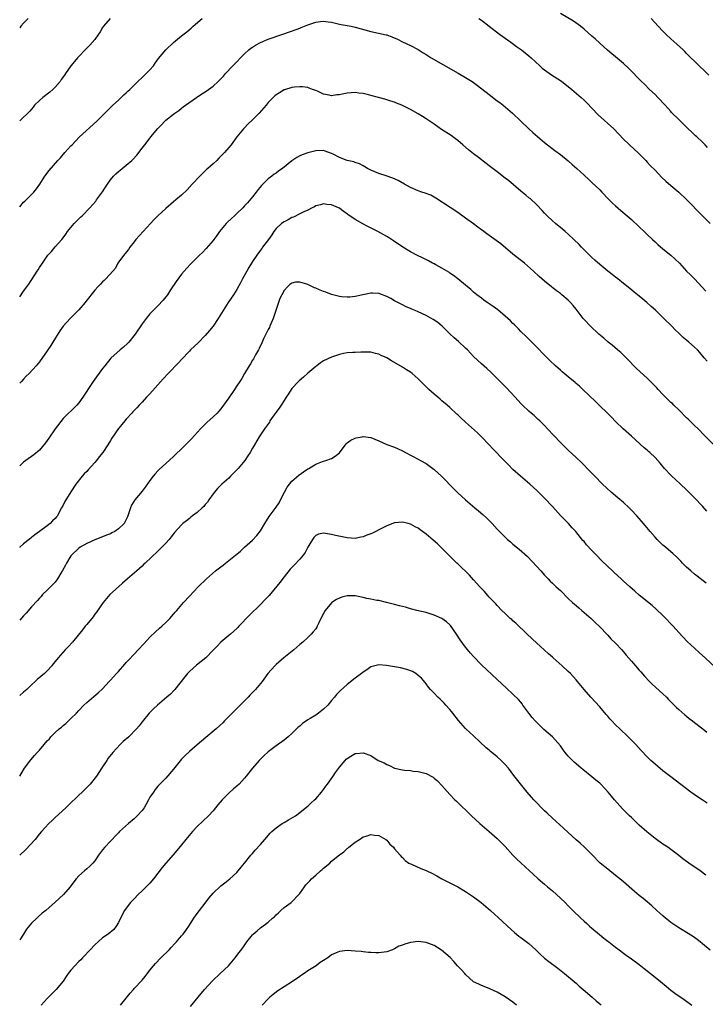
# Model space of a CAD drawing. Units: inches. Extents: x 2643000 to 2646000, y 1503000 to 1506000.
# Drawn here: x 2643000 to 2643174, y 1505443 to 1505693 of the extents above; entities that cross this region are included whole.
import ezdxf

# ---------------------------------------------------------------- set-up
doc = ezdxf.new("R2010")
doc.units = ezdxf.units.IN
doc.header["$MEASUREMENT"] = 0
doc.layers.add('LD26431503_10ft', color=4, linetype='Continuous')

msp = doc.modelspace()

# ---------------------------------------------------------------- linework, layer by layer
at = {"layer": 'LD26431503_10ft'}
for points, elevation in [([(2643002.18, 1505693), (2643001, 1505691.76), (2643000.32, 1505691), (2643000, 1505690.6)], 9460), ([(2643022.95, 1505693), (2643021.23, 1505691), (2643021, 1505690.67), (2643020.37, 1505689.63), (2643019.95, 1505689), (2643019, 1505687.65), (2643017.78, 1505686.22), (2643017, 1505685.43), (2643016.56, 1505685), (2643015, 1505683.38), (2643014.65, 1505683), (2643013.89, 1505682.11), (2643013, 1505680.96), (2643011.63, 1505679), (2643011.35, 1505678.65), (2643010.52, 1505677.48), (2643010.23, 1505677), (2643009, 1505675.57), (2643008.44, 1505675), (2643007.66, 1505674.34), (2643007, 1505673.83), (2643006.51, 1505673.49), (2643005.88, 1505673), (2643005, 1505672.18), (2643003.79, 1505671), (2643003.45, 1505670.55), (2643002.53, 1505669.47), (2643000, 1505667.07)], 9450), ([(2643000, 1505645.27), (2643001, 1505646.42), (2643001.28, 1505646.72), (2643001.61, 1505647), (2643003, 1505648.37), (2643003.61, 1505649), (2643004.22, 1505649.78), (2643005.07, 1505651), (2643006.37, 1505653), (2643007.5, 1505654.5), (2643009.68, 1505657), (2643010.3, 1505657.7), (2643011.42, 1505659), (2643013, 1505660.7), (2643013.26, 1505661), (2643015.11, 1505662.89), (2643019.55, 1505667), (2643021.59, 1505669), (2643023.59, 1505671), (2643025, 1505672.3), (2643026.39, 1505673.61), (2643027, 1505674.15), (2643027.42, 1505674.58), (2643027.89, 1505675), (2643029, 1505676.1), (2643029.94, 1505677), (2643031, 1505678), (2643031.5, 1505678.5), (2643032.07, 1505679), (2643033, 1505679.97), (2643033.89, 1505681), (2643034.33, 1505681.67), (2643035.19, 1505682.81), (2643037.02, 1505685), (2643039, 1505686.88), (2643041, 1505688.54), (2643042.38, 1505689.62), (2643043.46, 1505690.54), (2643043.97, 1505691), (2643046.27, 1505693)], 9440), ([(2643116.35, 1505693), (2643117, 1505692.58), (2643119, 1505691.06), (2643121.59, 1505689), (2643122.4, 1505688.4), (2643123, 1505688), (2643123.57, 1505687.57), (2643124.44, 1505687), (2643125.91, 1505685.91), (2643127.18, 1505685), (2643129, 1505683.52), (2643129.59, 1505683), (2643131.77, 1505681), (2643132.43, 1505680.43), (2643133.54, 1505679.54), (2643134.73, 1505678.73), (2643137, 1505677.27), (2643137.36, 1505677), (2643139, 1505675.74), (2643139.91, 1505675), (2643142.26, 1505673), (2643143, 1505672.31), (2643143.66, 1505671.66), (2643146.57, 1505668.57), (2643150.51, 1505665), (2643153, 1505662.44), (2643155.77, 1505659.77), (2643156.62, 1505659), (2643158.62, 1505657), (2643159, 1505656.61), (2643159.76, 1505655.76), (2643161, 1505654.52), (2643162.73, 1505652.73), (2643163.76, 1505651.76), (2643165, 1505650.65), (2643167, 1505648.94), (2643169, 1505647.12), (2643173, 1505642.96), (2643175, 1505641.06)], 9440), ([(2643174.32, 1505660.32), (2643173.67, 1505661), (2643173.33, 1505661.33), (2643173, 1505661.68), (2643171.58, 1505663), (2643171.27, 1505663.27), (2643171, 1505663.54), (2643170.23, 1505664.23), (2643169.42, 1505665), (2643167.43, 1505667), (2643167, 1505667.4), (2643165.19, 1505669.19), (2643165, 1505669.38), (2643163.54, 1505671), (2643161.67, 1505673), (2643161, 1505673.68), (2643159.61, 1505675), (2643158.3, 1505676.3), (2643157.54, 1505677), (2643154.32, 1505680.32), (2643153, 1505681.56), (2643151, 1505683.29), (2643150.05, 1505684.05), (2643148.97, 1505684.97), (2643147, 1505686.69), (2643145.78, 1505687.78), (2643145, 1505688.5), (2643143, 1505690.29), (2643142.11, 1505691), (2643141.48, 1505691.48), (2643140.29, 1505692.29), (2643137, 1505694.24)], 9450), ([(2643174.65, 1505678.65), (2643173.6, 1505679.6), (2643172.15, 1505681), (2643169, 1505684.14), (2643168.58, 1505684.58), (2643168.14, 1505685), (2643166.5, 1505686.5), (2643165, 1505687.82), (2643163.73, 1505689), (2643163, 1505689.73), (2643161.8, 1505691), (2643159.99, 1505693)], 9460), ([(2643000, 1505622.42), (2643001, 1505623.89), (2643001.82, 1505625), (2643002.33, 1505625.67), (2643004.46, 1505629), (2643004.68, 1505629.32), (2643005, 1505629.87), (2643005.76, 1505631), (2643007.16, 1505633), (2643008.02, 1505633.98), (2643009, 1505635.12), (2643010.68, 1505637), (2643011, 1505637.39), (2643011.66, 1505638.34), (2643012.14, 1505639), (2643013.81, 1505641), (2643014.38, 1505641.62), (2643015, 1505642.2), (2643015.39, 1505642.61), (2643015.81, 1505643), (2643017.78, 1505645), (2643019.28, 1505646.72), (2643019.5, 1505647), (2643020.97, 1505649.03), (2643021.76, 1505650.24), (2643022.24, 1505651), (2643023, 1505652.07), (2643023.76, 1505653), (2643024.37, 1505653.63), (2643025, 1505654.2), (2643025.46, 1505654.54), (2643027, 1505655.78), (2643028.41, 1505657), (2643028.71, 1505657.29), (2643029.66, 1505658.34), (2643031, 1505660.08), (2643031.69, 1505661), (2643032.28, 1505661.72), (2643033.25, 1505663), (2643035, 1505665.14), (2643035.94, 1505666.06), (2643036.81, 1505667), (2643037, 1505667.18), (2643039, 1505668.77), (2643039.3, 1505669), (2643040.32, 1505669.68), (2643041, 1505670.25), (2643041.44, 1505670.56), (2643042.01, 1505671), (2643044.81, 1505673), (2643046.12, 1505673.88), (2643047, 1505674.43), (2643047.84, 1505675), (2643049, 1505675.84), (2643050.29, 1505677), (2643050.65, 1505677.35), (2643051.61, 1505678.39), (2643052.14, 1505679), (2643053.99, 1505681), (2643057, 1505684.03), (2643058.07, 1505685), (2643058.57, 1505685.43), (2643059, 1505685.74), (2643059.75, 1505686.25), (2643061, 1505686.93), (2643063, 1505687.76), (2643066.71, 1505689), (2643068.38, 1505689.62), (2643070.29, 1505690.29), (2643071, 1505690.55), (2643071.32, 1505690.68), (2643072.2, 1505691), (2643073, 1505691.33), (2643073.5, 1505691.5), (2643075, 1505692.08), (2643076.22, 1505692.22), (2643077, 1505692.34), (2643078.14, 1505692.14), (2643079, 1505692.03), (2643081, 1505691.54), (2643081.47, 1505691.47), (2643083.99, 1505691), (2643085, 1505690.77), (2643089, 1505689.68), (2643092.84, 1505688.84), (2643093, 1505688.8), (2643094.34, 1505688.34), (2643095.71, 1505687.71), (2643097.02, 1505687.02), (2643099, 1505686.11), (2643101, 1505685.11), (2643102.26, 1505684.26), (2643103, 1505683.83), (2643103.48, 1505683.48), (2643104.3, 1505683), (2643111.14, 1505679.14), (2643113, 1505678.04), (2643114.64, 1505677), (2643116.04, 1505676.04), (2643119, 1505673.74), (2643121, 1505672.13), (2643121.65, 1505671.65), (2643122.47, 1505671), (2643124.9, 1505669), (2643126.95, 1505667), (2643129.04, 1505665), (2643130.06, 1505664.06), (2643133, 1505661.57), (2643135.56, 1505659.56), (2643137, 1505658.48), (2643138.94, 1505656.94), (2643140, 1505656), (2643141.18, 1505655), (2643142.1, 1505654.1), (2643143, 1505653.32), (2643144.18, 1505652.18), (2643145, 1505651.46), (2643147, 1505649.54), (2643147.53, 1505649), (2643149.22, 1505647.22), (2643150.22, 1505646.22), (2643151, 1505645.49), (2643152.33, 1505644.33), (2643153.92, 1505643), (2643155, 1505642.07), (2643157, 1505640.22), (2643158.28, 1505639), (2643159, 1505638.29), (2643160.38, 1505637), (2643161, 1505636.36), (2643161.69, 1505635.69), (2643163, 1505634.61), (2643165.03, 1505633), (2643167.15, 1505631), (2643168.97, 1505629), (2643170, 1505628), (2643171, 1505627), (2643173.88, 1505623.88)], 9430), ([(2643174.16, 1505606.16), (2643173.48, 1505607), (2643172.35, 1505608.35), (2643171.73, 1505609), (2643171, 1505609.7), (2643169.54, 1505611), (2643168.16, 1505612.16), (2643167, 1505613.22), (2643166.09, 1505614.09), (2643165.21, 1505615), (2643163.21, 1505617), (2643161.07, 1505619.07), (2643160.04, 1505620.04), (2643158.95, 1505621), (2643157.89, 1505621.89), (2643157, 1505622.6), (2643155.68, 1505623.68), (2643155, 1505624.22), (2643153, 1505625.86), (2643151.56, 1505627), (2643151, 1505627.47), (2643150.14, 1505628.14), (2643148.99, 1505629), (2643147, 1505630.63), (2643145.77, 1505631.77), (2643145, 1505632.41), (2643143, 1505634.36), (2643142.38, 1505635), (2643141.74, 1505635.74), (2643140.45, 1505637), (2643139, 1505638.35), (2643138.21, 1505639), (2643137.56, 1505639.56), (2643135.76, 1505641), (2643135, 1505641.67), (2643133.62, 1505643), (2643133, 1505643.63), (2643132.35, 1505644.35), (2643131, 1505645.76), (2643129.33, 1505647.33), (2643129, 1505647.58), (2643128.24, 1505648.24), (2643127, 1505649.24), (2643123.89, 1505651.89), (2643123, 1505652.55), (2643121, 1505654.1), (2643119, 1505655.67), (2643118.23, 1505656.23), (2643116.26, 1505657.74), (2643115, 1505658.67), (2643113.71, 1505659.71), (2643112.26, 1505661), (2643111, 1505662.04), (2643110.46, 1505662.46), (2643109.31, 1505663.31), (2643106.88, 1505664.88), (2643105, 1505666.17), (2643103, 1505667.58), (2643102.11, 1505668.11), (2643101, 1505668.82), (2643099, 1505669.9), (2643097.15, 1505670.85), (2643096.81, 1505671), (2643095.51, 1505671.51), (2643095, 1505671.75), (2643094.04, 1505672.04), (2643093, 1505672.4), (2643092.54, 1505672.54), (2643090.95, 1505673), (2643089, 1505673.5), (2643088.37, 1505673.63), (2643087, 1505673.97), (2643085.93, 1505674.07), (2643085, 1505674.2), (2643083, 1505674.05), (2643082.11, 1505673.89), (2643081, 1505673.64), (2643080.39, 1505673.61), (2643079, 1505673.41), (2643078.44, 1505673.56), (2643077, 1505673.82), (2643075.47, 1505674.53), (2643075, 1505674.73), (2643074.18, 1505675), (2643073.35, 1505675.35), (2643073, 1505675.46), (2643071.67, 1505675.67), (2643071, 1505675.68), (2643069.6, 1505675.6), (2643069, 1505675.48), (2643067.09, 1505674.91), (2643067, 1505674.88), (2643065.82, 1505674.18), (2643065, 1505673.65), (2643064.66, 1505673.34), (2643063, 1505671.66), (2643062.47, 1505671), (2643060.67, 1505669), (2643059, 1505667.28), (2643057.82, 1505666.18), (2643057, 1505665.31), (2643056.68, 1505665), (2643055.02, 1505662.98), (2643053.55, 1505661), (2643053, 1505660.3), (2643051.9, 1505659), (2643051.44, 1505658.56), (2643051, 1505658.07), (2643050.44, 1505657.56), (2643049.92, 1505657), (2643049, 1505656.19), (2643047.71, 1505655), (2643047.32, 1505654.68), (2643045.62, 1505653), (2643043.74, 1505651), (2643042.4, 1505649.6), (2643041, 1505648.25), (2643039.54, 1505647), (2643039, 1505646.49), (2643037, 1505644.81), (2643035.01, 1505642.99), (2643034, 1505642), (2643033.17, 1505641), (2643031.3, 1505639), (2643029.46, 1505637), (2643029, 1505636.35), (2643027.9, 1505635), (2643027.54, 1505634.46), (2643026.68, 1505633.32), (2643026.37, 1505633), (2643025, 1505631.21), (2643024.86, 1505631), (2643024.24, 1505629.76), (2643023.61, 1505629), (2643021.86, 1505627), (2643021.41, 1505626.59), (2643021, 1505626.27), (2643020.4, 1505625.6), (2643019.79, 1505625), (2643019, 1505624.16), (2643016.74, 1505621.26), (2643016.55, 1505621), (2643015, 1505619.13), (2643013.91, 1505618.09), (2643012.81, 1505617), (2643011, 1505615.05), (2643010.16, 1505613.84), (2643008.42, 1505611), (2643007.9, 1505610.1), (2643007.14, 1505609), (2643007, 1505608.77), (2643005, 1505606.01), (2643004.56, 1505605.44), (2643004.19, 1505605), (2643002.4, 1505603), (2643001.68, 1505602.32), (2643001, 1505601.63), (2643000.43, 1505601), (2643000, 1505600.55)], 9420), ([(2643175.86, 1505585), (2643173.42, 1505587.42), (2643171.92, 1505589), (2643171, 1505589.86), (2643170.43, 1505590.43), (2643169.42, 1505591.42), (2643169, 1505591.8), (2643167, 1505593.82), (2643165.77, 1505595), (2643165.4, 1505595.4), (2643165, 1505595.72), (2643164.36, 1505596.36), (2643163.67, 1505597), (2643163, 1505597.69), (2643161.8, 1505599), (2643161.43, 1505599.43), (2643161, 1505599.84), (2643160.43, 1505600.43), (2643159, 1505601.81), (2643156.31, 1505604.31), (2643153.64, 1505607), (2643153.33, 1505607.34), (2643152.32, 1505608.32), (2643151.5, 1505609), (2643150.17, 1505610.17), (2643149.1, 1505611), (2643147.99, 1505611.99), (2643146.79, 1505613), (2643144.61, 1505615), (2643143, 1505616.71), (2643142.74, 1505617), (2643141, 1505619.3), (2643140.25, 1505620.25), (2643139.61, 1505621), (2643139, 1505621.61), (2643137.38, 1505623), (2643137, 1505623.3), (2643136, 1505624), (2643134.72, 1505625), (2643133, 1505626.39), (2643131.62, 1505627.62), (2643130.2, 1505629), (2643127.89, 1505631), (2643125, 1505633.27), (2643121.89, 1505635.89), (2643119, 1505637.99), (2643118.4, 1505638.4), (2643117.57, 1505639), (2643117, 1505639.44), (2643116.09, 1505640.09), (2643115, 1505640.92), (2643113, 1505642.4), (2643111, 1505643.8), (2643109.06, 1505645.06), (2643105.47, 1505647.48), (2643104.18, 1505648.18), (2643102.74, 1505648.74), (2643101.9, 1505649), (2643101, 1505649.3), (2643099, 1505650.12), (2643097.47, 1505651), (2643095.94, 1505651.94), (2643094.56, 1505652.56), (2643092.85, 1505653.15), (2643091, 1505653.69), (2643089, 1505654.51), (2643088.11, 1505655), (2643087.43, 1505655.43), (2643087, 1505655.64), (2643086.13, 1505656.13), (2643085, 1505656.48), (2643084.64, 1505656.64), (2643083, 1505656.98), (2643081, 1505657.78), (2643079.41, 1505658.59), (2643079, 1505658.81), (2643077.4, 1505659.4), (2643077, 1505659.5), (2643075, 1505659.48), (2643073.02, 1505658.98), (2643071.55, 1505658.45), (2643071, 1505658.14), (2643070.21, 1505657.79), (2643069, 1505656.94), (2643066.61, 1505655), (2643065.65, 1505654.35), (2643065, 1505653.82), (2643064.49, 1505653.51), (2643063.86, 1505653), (2643063, 1505652.38), (2643061.58, 1505651), (2643061.3, 1505650.7), (2643060.39, 1505649.61), (2643059.95, 1505649), (2643059, 1505647.81), (2643057.72, 1505646.28), (2643057, 1505645.48), (2643056.55, 1505645), (2643055, 1505643.53), (2643054.44, 1505643), (2643053.67, 1505642.33), (2643052.62, 1505641.38), (2643052.28, 1505641), (2643050.62, 1505639), (2643049.97, 1505638.03), (2643049.18, 1505637), (2643049, 1505636.74), (2643047.27, 1505634.73), (2643046.31, 1505633.69), (2643045.55, 1505633), (2643043.29, 1505630.71), (2643042.32, 1505629.68), (2643041, 1505628.17), (2643039.63, 1505626.37), (2643038.25, 1505624.25), (2643037.42, 1505623), (2643037, 1505622.42), (2643036.35, 1505621.65), (2643035, 1505620.15), (2643033.82, 1505619), (2643033, 1505618.11), (2643032.05, 1505617), (2643031, 1505615.63), (2643029.22, 1505613), (2643027.66, 1505611), (2643027.34, 1505610.66), (2643026.32, 1505609.68), (2643025.47, 1505609), (2643023.12, 1505606.88), (2643021.56, 1505605), (2643021, 1505604.28), (2643018.65, 1505601), (2643017.29, 1505599), (2643017, 1505598.52), (2643016, 1505597), (2643015, 1505595.59), (2643014.48, 1505595), (2643011, 1505591.59), (2643009, 1505589.01), (2643007.39, 1505586.61), (2643007, 1505586.05), (2643006.55, 1505585.45), (2643005, 1505583.61), (2643003.57, 1505582.43), (2643001.56, 1505581), (2643001, 1505580.56), (2643000, 1505579.61)], 9410), ([(2643174.14, 1505568.14), (2643173, 1505569.39), (2643171, 1505571.56), (2643169, 1505573.54), (2643167.41, 1505575), (2643166.18, 1505576.18), (2643165.27, 1505577), (2643165, 1505577.27), (2643163.38, 1505579), (2643162.3, 1505580.3), (2643161, 1505581.73), (2643159.67, 1505583), (2643159.3, 1505583.3), (2643159, 1505583.58), (2643158.22, 1505584.22), (2643155, 1505587.16), (2643152.93, 1505589), (2643151, 1505590.83), (2643149.94, 1505591.94), (2643145.9, 1505595.9), (2643142.66, 1505599), (2643141.82, 1505599.82), (2643141, 1505600.52), (2643140.75, 1505600.75), (2643139, 1505602.2), (2643137.49, 1505603.49), (2643137, 1505603.89), (2643135.76, 1505605), (2643134.33, 1505606.33), (2643133.65, 1505607), (2643130.4, 1505610.4), (2643129.38, 1505611.38), (2643129, 1505611.71), (2643128.37, 1505612.37), (2643127, 1505613.69), (2643126.39, 1505614.39), (2643125.75, 1505615), (2643125.39, 1505615.39), (2643125, 1505615.73), (2643124.38, 1505616.38), (2643123.65, 1505617), (2643123, 1505617.59), (2643121.12, 1505619.12), (2643119.98, 1505619.98), (2643118.49, 1505621), (2643117.64, 1505621.64), (2643117, 1505622.1), (2643115.82, 1505623), (2643115, 1505623.67), (2643114.3, 1505624.3), (2643113, 1505625.42), (2643111.03, 1505627.03), (2643109.9, 1505627.9), (2643109, 1505628.49), (2643108.71, 1505628.71), (2643107, 1505629.73), (2643105.42, 1505630.57), (2643105, 1505630.82), (2643104.64, 1505631), (2643103.59, 1505631.59), (2643102.24, 1505632.24), (2643100.6, 1505633), (2643099, 1505633.87), (2643097.06, 1505635.06), (2643094.68, 1505636.68), (2643093.46, 1505637.46), (2643093, 1505637.74), (2643090.74, 1505639), (2643089.58, 1505639.58), (2643088.24, 1505640.24), (2643086.92, 1505640.92), (2643085, 1505642.06), (2643083.64, 1505643), (2643083.27, 1505643.27), (2643083, 1505643.5), (2643082.09, 1505644.09), (2643081, 1505644.89), (2643080.77, 1505645), (2643079, 1505645.75), (2643077.86, 1505645.86), (2643077, 1505646.02), (2643076.21, 1505645.79), (2643075, 1505645.47), (2643074.71, 1505645.29), (2643074.14, 1505645), (2643073, 1505644.44), (2643072, 1505644), (2643071, 1505643.46), (2643069.38, 1505642.62), (2643069, 1505642.52), (2643068.04, 1505641.96), (2643067, 1505641.48), (2643066.35, 1505641), (2643065, 1505639.73), (2643064.39, 1505639), (2643063.87, 1505638.13), (2643063.01, 1505637), (2643061.56, 1505635), (2643061.34, 1505634.66), (2643061, 1505634.24), (2643060.07, 1505633), (2643059, 1505631.44), (2643058.72, 1505631), (2643058.1, 1505629.9), (2643057.57, 1505629), (2643056.48, 1505627), (2643055.98, 1505626.02), (2643055, 1505624.34), (2643054.2, 1505623), (2643052.85, 1505621), (2643051.54, 1505619), (2643050.32, 1505617), (2643049, 1505615.04), (2643048.08, 1505613.92), (2643047, 1505612.66), (2643045.2, 1505610.8), (2643043.32, 1505609), (2643043, 1505608.68), (2643041, 1505606.56), (2643040.27, 1505605.73), (2643037.61, 1505603), (2643036.34, 1505601.66), (2643035, 1505600.12), (2643033, 1505597.9), (2643032.13, 1505597), (2643031, 1505595.77), (2643030.25, 1505595), (2643029.67, 1505594.33), (2643029, 1505593.66), (2643028.69, 1505593.31), (2643028.4, 1505593), (2643027, 1505591.44), (2643026.63, 1505591), (2643025.91, 1505590.09), (2643025, 1505589.06), (2643023.36, 1505586.64), (2643023, 1505586.08), (2643022.37, 1505585), (2643021.03, 1505583), (2643020.12, 1505581.88), (2643019.46, 1505581), (2643019, 1505580.47), (2643017.34, 1505578.66), (2643017, 1505578.24), (2643016.36, 1505577.64), (2643015.83, 1505577), (2643014.24, 1505575), (2643012.96, 1505573.04), (2643011.41, 1505570.59), (2643011, 1505569.69), (2643010.62, 1505569), (2643010.21, 1505568.21), (2643009.54, 1505567), (2643009.29, 1505566.71), (2643009, 1505566.28), (2643008.31, 1505565.69), (2643007.69, 1505565), (2643007, 1505564.42), (2643005, 1505562.97), (2643003.84, 1505562.16), (2643003, 1505561.51), (2643002.42, 1505561), (2643001, 1505559.87), (2643000.04, 1505559), (2643000, 1505558.96)], 9400), ([(2643173.94, 1505549.94), (2643171.7, 1505551.7), (2643171, 1505552.21), (2643170.04, 1505553), (2643169, 1505553.94), (2643167.95, 1505555), (2643167.49, 1505555.49), (2643167, 1505555.96), (2643166.5, 1505556.5), (2643165.46, 1505557.46), (2643165, 1505557.83), (2643163.65, 1505559), (2643163, 1505559.58), (2643161.55, 1505561), (2643161, 1505561.58), (2643159.73, 1505563), (2643158.48, 1505564.48), (2643157.58, 1505565.58), (2643156.35, 1505567), (2643155, 1505568.41), (2643154.42, 1505569), (2643153, 1505570.31), (2643151.56, 1505571.56), (2643149.85, 1505573), (2643147.66, 1505575), (2643145.71, 1505577), (2643143.79, 1505579), (2643143, 1505579.79), (2643142.41, 1505580.41), (2643141, 1505581.75), (2643139, 1505583.6), (2643137, 1505585.53), (2643135.31, 1505587.31), (2643133.78, 1505589), (2643133, 1505589.82), (2643131.84, 1505591), (2643131.41, 1505591.41), (2643130.35, 1505592.35), (2643129.59, 1505593), (2643129, 1505593.53), (2643127.41, 1505595), (2643127, 1505595.42), (2643125.53, 1505597), (2643123.36, 1505599.36), (2643121, 1505601.74), (2643119.73, 1505603), (2643119.37, 1505603.38), (2643118.34, 1505604.34), (2643117, 1505605.47), (2643115, 1505607.35), (2643114.19, 1505608.19), (2643113.45, 1505609), (2643113, 1505609.45), (2643111.16, 1505611.16), (2643110.09, 1505612.09), (2643109, 1505613.1), (2643107.02, 1505615.02), (2643105.93, 1505615.93), (2643104.75, 1505616.75), (2643103, 1505617.76), (2643101, 1505618.67), (2643100.17, 1505619), (2643099.35, 1505619.35), (2643099, 1505619.52), (2643097.96, 1505619.96), (2643097, 1505620.42), (2643095, 1505621.46), (2643094.03, 1505622.03), (2643093, 1505622.57), (2643091.23, 1505623.23), (2643091, 1505623.3), (2643089.37, 1505623.37), (2643089, 1505623.38), (2643086.99, 1505622.99), (2643085, 1505622.55), (2643083.63, 1505622.37), (2643083, 1505622.34), (2643081.57, 1505622.43), (2643081, 1505622.5), (2643079, 1505623.02), (2643077.6, 1505623.6), (2643077, 1505623.81), (2643076.15, 1505624.15), (2643075, 1505624.66), (2643074.74, 1505624.74), (2643073, 1505625.57), (2643072.15, 1505625.85), (2643071, 1505626.19), (2643069.87, 1505626.13), (2643069, 1505625.95), (2643068.43, 1505625.57), (2643067.85, 1505625), (2643067, 1505624.06), (2643066.39, 1505623), (2643065.95, 1505622.05), (2643065.54, 1505621), (2643064.92, 1505619), (2643064.26, 1505617), (2643063.65, 1505615.65), (2643063.39, 1505615), (2643063.29, 1505614.71), (2643063, 1505614.2), (2643062.38, 1505613), (2643061.78, 1505611.78), (2643061.44, 1505611), (2643061.32, 1505610.68), (2643061, 1505610.09), (2643060.66, 1505609.34), (2643060.48, 1505609), (2643059.75, 1505607.75), (2643059.22, 1505606.78), (2643059, 1505606.43), (2643058.48, 1505605.52), (2643058.15, 1505605), (2643057, 1505603), (2643056.25, 1505601.75), (2643055.77, 1505601), (2643055, 1505599.87), (2643054.39, 1505599), (2643053, 1505596.89), (2643051.68, 1505595), (2643051, 1505594.09), (2643050.49, 1505593.51), (2643050, 1505593), (2643049, 1505592.05), (2643047.41, 1505590.59), (2643045.82, 1505589), (2643043.51, 1505586.49), (2643042.54, 1505585.46), (2643041, 1505583.92), (2643039.49, 1505582.51), (2643039, 1505582.01), (2643037, 1505580.24), (2643035.32, 1505578.68), (2643035, 1505578.36), (2643034.35, 1505577.65), (2643033.83, 1505577), (2643033, 1505575.92), (2643031.77, 1505574.23), (2643031, 1505573.23), (2643029.14, 1505571), (2643028.32, 1505569.68), (2643028.06, 1505569), (2643027.69, 1505567.69), (2643027.44, 1505567), (2643027.28, 1505566.72), (2643027, 1505566.03), (2643026.63, 1505565.37), (2643026.45, 1505565), (2643025, 1505563.65), (2643024.1, 1505563), (2643023.36, 1505562.64), (2643023, 1505562.43), (2643021.96, 1505562.04), (2643021, 1505561.62), (2643019, 1505560.87), (2643017, 1505559.99), (2643015.34, 1505559), (2643015, 1505558.79), (2643013.12, 1505557), (2643013, 1505556.86), (2643011.85, 1505555), (2643011.57, 1505554.43), (2643010.87, 1505553.13), (2643010.44, 1505552.44), (2643009.6, 1505551), (2643009, 1505550.2), (2643008.43, 1505549.57), (2643007.82, 1505549), (2643007, 1505548.15), (2643005.82, 1505547), (2643005.45, 1505546.55), (2643005, 1505546.09), (2643004.49, 1505545.51), (2643003, 1505543.9), (2643001.66, 1505542.34), (2643001, 1505541.66), (2643000, 1505540.57)], 9390), ([(2643176.42, 1505528.42), (2643173.71, 1505531), (2643172.29, 1505532.29), (2643171, 1505533.43), (2643169.17, 1505535.17), (2643167, 1505537.41), (2643165.55, 1505539), (2643165, 1505539.58), (2643163.69, 1505541), (2643163, 1505541.69), (2643161.32, 1505543.32), (2643160.25, 1505544.25), (2643157, 1505546.88), (2643155.87, 1505547.87), (2643154.59, 1505549), (2643153, 1505550.46), (2643152.39, 1505551), (2643150.65, 1505552.65), (2643150.24, 1505553), (2643149, 1505554.14), (2643147.53, 1505555.53), (2643146.14, 1505557), (2643145, 1505558.16), (2643143.62, 1505559.62), (2643143, 1505560.43), (2643142.73, 1505560.73), (2643140.89, 1505563), (2643139.96, 1505563.96), (2643139.03, 1505565), (2643137.07, 1505567.07), (2643135, 1505569.36), (2643133, 1505571.44), (2643132.22, 1505572.22), (2643131, 1505573.41), (2643129.27, 1505575), (2643126.92, 1505577), (2643125, 1505578.73), (2643123.87, 1505579.87), (2643122.8, 1505581), (2643119.93, 1505583.93), (2643118.92, 1505585), (2643117, 1505586.96), (2643115.97, 1505587.97), (2643113, 1505590.71), (2643111.78, 1505591.78), (2643111, 1505592.52), (2643110.74, 1505592.74), (2643109, 1505594.38), (2643108.31, 1505595), (2643107, 1505596.14), (2643106.52, 1505596.52), (2643105.96, 1505597), (2643105, 1505597.78), (2643103.65, 1505599), (2643103, 1505599.64), (2643101, 1505601.69), (2643099.44, 1505603), (2643099, 1505603.34), (2643097.99, 1505603.99), (2643097, 1505604.6), (2643094.22, 1505606.22), (2643093, 1505606.98), (2643091.62, 1505607.62), (2643091, 1505607.94), (2643090.12, 1505608.12), (2643089, 1505608.4), (2643086.45, 1505608.45), (2643085, 1505608.39), (2643084.39, 1505608.39), (2643083, 1505608.23), (2643082.08, 1505608.08), (2643081, 1505607.81), (2643079, 1505607.16), (2643077, 1505606.22), (2643076.24, 1505605.76), (2643075.28, 1505605), (2643075, 1505604.81), (2643073, 1505603.09), (2643071.89, 1505602.11), (2643070.8, 1505601.2), (2643070.61, 1505601), (2643069, 1505599.23), (2643068.82, 1505599), (2643068.08, 1505597.92), (2643067.53, 1505597), (2643067, 1505596.21), (2643066.24, 1505595), (2643065.74, 1505594.26), (2643064.87, 1505593.13), (2643063.41, 1505591), (2643063.27, 1505590.73), (2643062.04, 1505589), (2643061, 1505587.46), (2643060.66, 1505587), (2643060.06, 1505585.94), (2643059.46, 1505585), (2643059, 1505584.13), (2643058.36, 1505583), (2643057.84, 1505582.16), (2643057.04, 1505581), (2643055.37, 1505579), (2643053.45, 1505577), (2643053, 1505576.55), (2643051.19, 1505575), (2643050.11, 1505573.89), (2643049.37, 1505573), (2643049, 1505572.51), (2643047.94, 1505571), (2643047.57, 1505570.43), (2643047, 1505569.8), (2643046.64, 1505569.36), (2643046.22, 1505569), (2643045, 1505567.84), (2643043.83, 1505567), (2643043.38, 1505566.62), (2643043, 1505566.32), (2643042.28, 1505565.72), (2643041.32, 1505565), (2643041, 1505564.7), (2643039.26, 1505562.74), (2643039, 1505562.44), (2643038.37, 1505561.63), (2643037.85, 1505561), (2643037, 1505560.07), (2643035.99, 1505559), (2643035, 1505558.04), (2643031.78, 1505555), (2643031.37, 1505554.63), (2643031, 1505554.23), (2643030.34, 1505553.66), (2643029.67, 1505553), (2643027.34, 1505551), (2643026.06, 1505549.94), (2643025, 1505548.98), (2643022.87, 1505547), (2643021.15, 1505545), (2643019.43, 1505542.57), (2643019, 1505542.04), (2643018.58, 1505541.42), (2643017, 1505539.48), (2643016.62, 1505539), (2643015.94, 1505538.06), (2643013.4, 1505535), (2643012.25, 1505533.75), (2643011.52, 1505533), (2643009.72, 1505531), (2643009, 1505530.03), (2643008.52, 1505529.48), (2643008.14, 1505529), (2643007, 1505527.66), (2643006.3, 1505527), (2643004.46, 1505525.54), (2643003.93, 1505525), (2643003, 1505524.17), (2643001.79, 1505523), (2643001, 1505522.32), (2643000, 1505521.49)], 9380), ([(2643000, 1505500.99), (2643000.01, 1505501), (2643001, 1505502.63), (2643001.25, 1505503), (2643002.82, 1505505.18), (2643003.79, 1505506.21), (2643004.44, 1505507), (2643005, 1505507.64), (2643006.24, 1505509), (2643007, 1505509.95), (2643007.52, 1505510.48), (2643007.93, 1505511), (2643009, 1505512.09), (2643010.01, 1505513), (2643010.56, 1505513.44), (2643011, 1505513.83), (2643011.66, 1505514.34), (2643013, 1505515.59), (2643014.42, 1505517), (2643015, 1505517.66), (2643016.28, 1505519), (2643017, 1505519.71), (2643018.82, 1505521.18), (2643019.9, 1505522.1), (2643021, 1505523.1), (2643022.7, 1505525), (2643023, 1505525.3), (2643024.51, 1505527), (2643025, 1505527.52), (2643026.65, 1505529.35), (2643027, 1505529.77), (2643027.61, 1505530.39), (2643029, 1505531.95), (2643030.02, 1505533), (2643031.47, 1505534.53), (2643033, 1505536.2), (2643034.4, 1505537.6), (2643035.46, 1505538.54), (2643036.01, 1505539), (2643037, 1505539.96), (2643038.02, 1505541), (2643039, 1505542.08), (2643039.42, 1505542.58), (2643039.8, 1505543), (2643041.53, 1505545), (2643043, 1505546.63), (2643045.26, 1505549), (2643047.33, 1505551), (2643049.62, 1505553), (2643051, 1505554.06), (2643051.55, 1505554.45), (2643052.18, 1505555), (2643054.67, 1505557), (2643055, 1505557.3), (2643055.97, 1505558.03), (2643057, 1505559), (2643059, 1505560.81), (2643060.05, 1505561.95), (2643061, 1505563.16), (2643062.12, 1505565), (2643063.24, 1505566.76), (2643065, 1505569.14), (2643065.71, 1505570.29), (2643066.11, 1505571), (2643067.08, 1505573), (2643067.76, 1505574.24), (2643068.33, 1505575), (2643069, 1505575.74), (2643070.72, 1505577.28), (2643071.88, 1505578.12), (2643073, 1505578.87), (2643073.25, 1505579), (2643075, 1505580.09), (2643076.77, 1505580.77), (2643077, 1505580.86), (2643077.56, 1505581), (2643079, 1505581.53), (2643079.9, 1505582.1), (2643081, 1505582.96), (2643082.75, 1505585.25), (2643083, 1505585.43), (2643083.88, 1505586.13), (2643085, 1505586.65), (2643085.28, 1505586.72), (2643086.76, 1505587), (2643087.04, 1505587.04), (2643089, 1505586.78), (2643091, 1505585.96), (2643093, 1505585.08), (2643095, 1505584.34), (2643095.94, 1505583.94), (2643097, 1505583.41), (2643097.73, 1505583), (2643101, 1505581.33), (2643101.54, 1505581), (2643103, 1505580.19), (2643103.71, 1505579.71), (2643105, 1505578.74), (2643106.93, 1505576.93), (2643107.94, 1505575.94), (2643109, 1505574.84), (2643109.93, 1505573.93), (2643111, 1505572.82), (2643112.93, 1505571), (2643115.32, 1505569), (2643116.26, 1505568.26), (2643117.35, 1505567.35), (2643118.4, 1505566.4), (2643119.75, 1505565), (2643121, 1505563.59), (2643121.56, 1505563), (2643123, 1505561.54), (2643123.62, 1505561), (2643124.37, 1505560.37), (2643125, 1505559.81), (2643126.55, 1505558.55), (2643128.64, 1505556.64), (2643131, 1505554.16), (2643132.02, 1505553), (2643133, 1505551.96), (2643133.45, 1505551.45), (2643133.89, 1505551), (2643134.45, 1505550.45), (2643135, 1505549.94), (2643135.96, 1505549), (2643137, 1505548.04), (2643139, 1505546.06), (2643140.11, 1505545), (2643140.57, 1505544.57), (2643141, 1505544.22), (2643141.65, 1505543.65), (2643142.46, 1505543), (2643144.77, 1505541), (2643145.9, 1505539.9), (2643146.86, 1505539), (2643149, 1505536.74), (2643149.82, 1505535.82), (2643151, 1505534.68), (2643152.56, 1505533), (2643153.69, 1505531.69), (2643155, 1505530.15), (2643156, 1505529), (2643157, 1505527.88), (2643157.43, 1505527.43), (2643158.35, 1505526.35), (2643159.61, 1505525), (2643160.3, 1505524.3), (2643163, 1505521.89), (2643163.93, 1505521), (2643164.44, 1505520.44), (2643165, 1505519.86), (2643165.41, 1505519.41), (2643165.85, 1505519), (2643166.42, 1505518.42), (2643167, 1505517.92), (2643168.57, 1505516.57), (2643169, 1505516.22), (2643169.65, 1505515.65), (2643170.5, 1505515), (2643171, 1505514.59), (2643173.1, 1505513), (2643174.15, 1505512.15)], 9370), ([(2643174.17, 1505494.17), (2643172.96, 1505495), (2643171.78, 1505495.78), (2643170.09, 1505497), (2643165, 1505500.84), (2643163, 1505502.37), (2643161, 1505504.02), (2643159.94, 1505505), (2643159, 1505505.91), (2643157.48, 1505507.48), (2643156.09, 1505509), (2643154.16, 1505511), (2643152.05, 1505513), (2643151, 1505514.02), (2643150.04, 1505515), (2643149.54, 1505515.54), (2643149, 1505516.2), (2643148.62, 1505516.62), (2643147, 1505518.58), (2643144.7, 1505521), (2643143, 1505522.99), (2643141.38, 1505525), (2643141, 1505525.44), (2643139.53, 1505527), (2643139, 1505527.54), (2643137.48, 1505529), (2643135.21, 1505531), (2643135, 1505531.17), (2643134.03, 1505532.03), (2643132.88, 1505533), (2643131, 1505534.69), (2643128.57, 1505537), (2643125.74, 1505539.74), (2643125, 1505540.38), (2643124.68, 1505540.68), (2643124.3, 1505541), (2643123, 1505542.21), (2643122.19, 1505543), (2643121, 1505544.23), (2643120.64, 1505544.64), (2643119, 1505546.38), (2643117.77, 1505547.77), (2643117, 1505548.57), (2643116.63, 1505549), (2643115, 1505550.75), (2643113.95, 1505551.95), (2643111, 1505554.79), (2643110.76, 1505555), (2643109.88, 1505555.88), (2643108.7, 1505557), (2643107, 1505558.76), (2643105.86, 1505559.86), (2643104.81, 1505560.81), (2643103, 1505562.33), (2643102.05, 1505563), (2643101.45, 1505563.45), (2643101, 1505563.83), (2643100.22, 1505564.22), (2643099, 1505564.88), (2643098.45, 1505565), (2643097, 1505565.36), (2643095, 1505565.17), (2643093, 1505564.43), (2643091.87, 1505563.87), (2643089.4, 1505562.6), (2643089, 1505562.42), (2643087.96, 1505562.04), (2643087, 1505561.64), (2643086.43, 1505561.57), (2643085, 1505561.27), (2643083, 1505561.39), (2643082.53, 1505561.47), (2643079.99, 1505562.01), (2643079, 1505562.28), (2643077, 1505562.62), (2643075.7, 1505562.3), (2643075, 1505562.01), (2643074.51, 1505561.49), (2643074.19, 1505561), (2643073, 1505559.05), (2643072.3, 1505557.7), (2643071.79, 1505557), (2643071, 1505556.03), (2643069.54, 1505554.46), (2643069, 1505553.9), (2643068.57, 1505553.43), (2643067, 1505551.5), (2643065.92, 1505550.08), (2643063.18, 1505546.82), (2643062.24, 1505545.76), (2643061, 1505544.49), (2643058.21, 1505541.79), (2643055.55, 1505539), (2643055.29, 1505538.71), (2643055, 1505538.42), (2643054.25, 1505537.75), (2643053.39, 1505537), (2643053, 1505536.62), (2643051, 1505534.95), (2643050.01, 1505533.99), (2643049, 1505532.96), (2643047.17, 1505531), (2643044.84, 1505529.16), (2643043, 1505527.51), (2643042.51, 1505527), (2643041.83, 1505526.17), (2643039.32, 1505523), (2643039.17, 1505522.83), (2643038.18, 1505521.82), (2643037.29, 1505521), (2643034.9, 1505519), (2643033.91, 1505518.09), (2643032.9, 1505517.1), (2643032.81, 1505517), (2643031, 1505514.74), (2643030.26, 1505513.74), (2643029.63, 1505513), (2643027.62, 1505511), (2643026.24, 1505509.76), (2643025.47, 1505509), (2643023.58, 1505507), (2643022.46, 1505505.54), (2643022.06, 1505505), (2643021, 1505503.37), (2643020.09, 1505501.91), (2643019.45, 1505501), (2643017.83, 1505499), (2643017.43, 1505498.57), (2643015.84, 1505497), (2643015, 1505496.2), (2643012.37, 1505493.63), (2643011.7, 1505493), (2643009, 1505490.5), (2643008.25, 1505489.75), (2643007.41, 1505489), (2643005.52, 1505487), (2643005, 1505486.41), (2643003.88, 1505485), (2643001.57, 1505482.43), (2643000.04, 1505481), (2643000, 1505480.96)], 9360), ([(2643173.89, 1505475.89), (2643172.4, 1505477), (2643169.52, 1505479), (2643169.22, 1505479.22), (2643169, 1505479.4), (2643168.06, 1505480.06), (2643167, 1505480.94), (2643165, 1505482.43), (2643164.2, 1505483), (2643163, 1505483.78), (2643161, 1505485.2), (2643158.89, 1505486.89), (2643157, 1505488.59), (2643155, 1505490.5), (2643154.48, 1505491), (2643152.75, 1505492.75), (2643150.73, 1505495), (2643149.94, 1505495.94), (2643149.13, 1505497), (2643147.25, 1505499), (2643147, 1505499.21), (2643145.98, 1505499.98), (2643145, 1505500.81), (2643142.67, 1505502.67), (2643142.31, 1505503), (2643141, 1505504.1), (2643140.53, 1505504.53), (2643139, 1505506.09), (2643138.23, 1505507), (2643137.7, 1505507.7), (2643137, 1505508.72), (2643135, 1505511), (2643133.9, 1505511.9), (2643132.83, 1505512.83), (2643131, 1505514.57), (2643130.64, 1505515), (2643129.86, 1505515.86), (2643128.98, 1505516.98), (2643127.52, 1505519), (2643127.32, 1505519.32), (2643127, 1505519.74), (2643126.41, 1505520.41), (2643125, 1505521.81), (2643123.32, 1505523.32), (2643121, 1505525.52), (2643117, 1505529.2), (2643115, 1505531.33), (2643114.21, 1505532.21), (2643113, 1505533.66), (2643111.59, 1505535.59), (2643110.72, 1505537), (2643109.17, 1505539.17), (2643109, 1505539.36), (2643108.14, 1505540.14), (2643107, 1505540.93), (2643105, 1505541.84), (2643103, 1505542.46), (2643100.67, 1505543), (2643099.36, 1505543.36), (2643099, 1505543.45), (2643097.79, 1505543.79), (2643097, 1505543.99), (2643096.21, 1505544.21), (2643095, 1505544.51), (2643094.63, 1505544.63), (2643092.97, 1505545), (2643091, 1505545.51), (2643090.46, 1505545.54), (2643089, 1505545.89), (2643087.96, 1505546.04), (2643087, 1505546.27), (2643085, 1505546.66), (2643083, 1505546.71), (2643081.66, 1505546.34), (2643081, 1505546.14), (2643080.25, 1505545.75), (2643079.09, 1505545), (2643079, 1505544.93), (2643077.37, 1505543), (2643076.55, 1505541.45), (2643075.73, 1505539.73), (2643075.4, 1505539), (2643075.26, 1505538.74), (2643075, 1505538.37), (2643074.4, 1505537.6), (2643073.86, 1505537), (2643073, 1505536.14), (2643071.76, 1505535), (2643071, 1505534.33), (2643069.45, 1505533), (2643066.91, 1505531), (2643065, 1505529.34), (2643064.63, 1505529), (2643062.87, 1505527), (2643061.4, 1505525), (2643059.79, 1505523), (2643059, 1505522.18), (2643058.41, 1505521.59), (2643057.88, 1505521), (2643055.9, 1505519), (2643053.88, 1505517), (2643051.9, 1505515), (2643051.46, 1505514.54), (2643049.75, 1505513), (2643047.16, 1505510.84), (2643045, 1505508.95), (2643043, 1505507.23), (2643041.81, 1505506.19), (2643041, 1505505.31), (2643039, 1505502.77), (2643037, 1505500.51), (2643035.53, 1505499), (2643035, 1505498.44), (2643034.35, 1505497.65), (2643033.88, 1505497), (2643033, 1505495.69), (2643032.64, 1505495), (2643032.04, 1505493.96), (2643031.5, 1505493), (2643031, 1505492.34), (2643029.79, 1505491), (2643029, 1505490.24), (2643027.54, 1505489), (2643025.33, 1505487), (2643025, 1505486.67), (2643024.22, 1505485.78), (2643023.4, 1505485), (2643023, 1505484.58), (2643021.54, 1505483), (2643021, 1505482.31), (2643020.01, 1505481), (2643019, 1505479.56), (2643018.54, 1505479), (2643017.77, 1505478.23), (2643017, 1505477.51), (2643016.41, 1505477), (2643015, 1505475.73), (2643014.32, 1505475), (2643013.72, 1505474.28), (2643012.81, 1505473), (2643011.12, 1505471), (2643009, 1505469.06), (2643006.64, 1505467), (2643005.73, 1505466.27), (2643004.66, 1505465.34), (2643004.33, 1505465), (2643003, 1505463.77), (2643001.75, 1505462.25), (2643000.97, 1505461), (2643000, 1505459.51)], 9350), ([(2643175, 1505456.9), (2643173, 1505458.56), (2643172.43, 1505459), (2643171.64, 1505459.64), (2643170.47, 1505460.47), (2643169, 1505461.41), (2643166.77, 1505462.77), (2643165, 1505463.98), (2643164.41, 1505464.41), (2643163.68, 1505465), (2643163, 1505465.59), (2643161.43, 1505467), (2643160.2, 1505468.2), (2643159, 1505469.21), (2643158.02, 1505470.02), (2643157, 1505470.79), (2643155.77, 1505471.77), (2643153, 1505474.23), (2643152.11, 1505475), (2643151, 1505475.88), (2643149, 1505477.41), (2643147.11, 1505479), (2643145, 1505481.17), (2643143.16, 1505483), (2643142.03, 1505484.03), (2643141, 1505484.91), (2643139, 1505486.73), (2643137.83, 1505487.83), (2643135, 1505490.4), (2643133.67, 1505491.67), (2643133, 1505492.24), (2643132.22, 1505493), (2643131, 1505494.23), (2643130.26, 1505495), (2643129.69, 1505495.69), (2643128.56, 1505497), (2643125.2, 1505501.2), (2643123.84, 1505503), (2643123, 1505503.97), (2643122, 1505505), (2643121, 1505505.89), (2643119.67, 1505507), (2643119.29, 1505507.29), (2643119, 1505507.56), (2643118.2, 1505508.2), (2643115, 1505511.22), (2643114.05, 1505512.05), (2643113, 1505513.08), (2643111.15, 1505515.15), (2643109.72, 1505517), (2643109.4, 1505517.4), (2643109, 1505517.88), (2643107.97, 1505519), (2643107.52, 1505519.52), (2643107, 1505520.06), (2643106.52, 1505520.52), (2643105.97, 1505521), (2643105, 1505522.04), (2643104.07, 1505523), (2643103.58, 1505523.58), (2643103, 1505524.4), (2643102.73, 1505524.73), (2643101.8, 1505525.8), (2643101, 1505526.56), (2643100.38, 1505527), (2643099.51, 1505527.51), (2643098.06, 1505528.06), (2643096.46, 1505528.46), (2643095, 1505528.74), (2643092.93, 1505529.07), (2643091, 1505529.18), (2643089, 1505528.68), (2643087.98, 1505527.98), (2643087, 1505527.33), (2643086.62, 1505527), (2643085, 1505525.8), (2643083, 1505524.22), (2643081.3, 1505522.7), (2643080.3, 1505521.7), (2643079.74, 1505521), (2643079, 1505520.16), (2643078.06, 1505519), (2643077, 1505517.99), (2643075.72, 1505517), (2643075, 1505516.5), (2643073.61, 1505515.61), (2643073, 1505515.25), (2643071.67, 1505514.33), (2643071, 1505513.71), (2643070.6, 1505513.4), (2643069, 1505511.85), (2643068.03, 1505511), (2643067, 1505510.13), (2643065, 1505508.71), (2643063, 1505507.21), (2643061.87, 1505506.13), (2643061, 1505505.35), (2643060.67, 1505505), (2643058.96, 1505503), (2643057.4, 1505501), (2643057, 1505500.53), (2643055.61, 1505499), (2643055, 1505498.44), (2643054.21, 1505497.79), (2643053, 1505496.69), (2643051.33, 1505495), (2643050.25, 1505493.75), (2643049.65, 1505493), (2643049, 1505492.25), (2643047.83, 1505491), (2643045, 1505488.27), (2643043.81, 1505487), (2643042.09, 1505485), (2643041, 1505483.64), (2643039.8, 1505482.2), (2643038.9, 1505481.1), (2643037.04, 1505479), (2643036.1, 1505477.9), (2643035, 1505476.42), (2643033.9, 1505475), (2643033, 1505473.94), (2643032.54, 1505473.46), (2643032.05, 1505473), (2643031, 1505471.92), (2643030.02, 1505471), (2643029, 1505469.96), (2643028.54, 1505469.46), (2643028.1, 1505469), (2643027, 1505467.61), (2643026.58, 1505467), (2643025.53, 1505465), (2643025, 1505463.9), (2643024.44, 1505463), (2643023.82, 1505462.18), (2643022.42, 1505461), (2643021, 1505460.03), (2643019, 1505458.24), (2643017.85, 1505457), (2643015.94, 1505455), (2643015.48, 1505454.52), (2643015, 1505454.08), (2643013.96, 1505453), (2643013, 1505451.87), (2643012.29, 1505451), (2643011.77, 1505450.23), (2643011, 1505449.11), (2643009.22, 1505447), (2643007.31, 1505445), (2643007, 1505444.69), (2643005.47, 1505443)], 9340), ([(2643025.52, 1505443), (2643027, 1505444.73), (2643027.99, 1505446.01), (2643028.81, 1505447), (2643029, 1505447.19), (2643031, 1505449.37), (2643031.77, 1505450.23), (2643033, 1505451.82), (2643033.94, 1505453), (2643034.42, 1505453.58), (2643035.8, 1505455), (2643037.84, 1505457), (2643038.37, 1505457.63), (2643039.35, 1505458.65), (2643039.71, 1505459), (2643041, 1505460.55), (2643041.42, 1505461), (2643042.09, 1505461.91), (2643043, 1505463.28), (2643044.1, 1505465), (2643045, 1505466.19), (2643045.57, 1505467), (2643047, 1505468.87), (2643047.91, 1505470.09), (2643049, 1505471.33), (2643051, 1505473.2), (2643051.98, 1505474.02), (2643053.28, 1505475), (2643055, 1505476.6), (2643055.38, 1505477), (2643056.08, 1505477.92), (2643057, 1505478.95), (2643058.6, 1505481), (2643059, 1505481.45), (2643059.7, 1505482.3), (2643061, 1505483.7), (2643062.08, 1505485), (2643063.47, 1505486.53), (2643063.93, 1505487), (2643065, 1505487.96), (2643066.53, 1505489), (2643067, 1505489.31), (2643068.08, 1505489.92), (2643069.88, 1505491), (2643071, 1505491.79), (2643072.77, 1505493.23), (2643073, 1505493.39), (2643073.79, 1505494.21), (2643074.69, 1505495), (2643075, 1505495.31), (2643076.46, 1505497), (2643077, 1505497.67), (2643077.56, 1505498.44), (2643078.03, 1505499), (2643079.45, 1505501), (2643080.05, 1505501.95), (2643081, 1505503.3), (2643082.45, 1505505), (2643082.72, 1505505.28), (2643083, 1505505.53), (2643083.93, 1505506.07), (2643085, 1505506.73), (2643085.27, 1505506.73), (2643087, 1505506.93), (2643089, 1505506.21), (2643090.86, 1505505), (2643092.35, 1505504.35), (2643093, 1505503.96), (2643093.71, 1505503.71), (2643094.97, 1505503), (2643097, 1505502.6), (2643097.48, 1505502.52), (2643099, 1505502.41), (2643099.68, 1505502.32), (2643101, 1505502.2), (2643101.96, 1505501.96), (2643103, 1505501.65), (2643104.73, 1505500.73), (2643105, 1505500.54), (2643105.83, 1505499.83), (2643107, 1505498.68), (2643109, 1505496.4), (2643110.3, 1505495), (2643110.65, 1505494.65), (2643114.47, 1505491), (2643116.62, 1505489), (2643119, 1505486.97), (2643121, 1505485.24), (2643121.25, 1505485), (2643123, 1505483.18), (2643125, 1505481.03), (2643126, 1505480), (2643127.02, 1505479.02), (2643129.16, 1505477), (2643130.15, 1505476.15), (2643131.42, 1505475), (2643133, 1505473.66), (2643133.74, 1505473), (2643135, 1505471.93), (2643137, 1505470.14), (2643138.2, 1505469), (2643139, 1505468.2), (2643140.15, 1505467), (2643142.17, 1505465), (2643143, 1505464.26), (2643143.68, 1505463.68), (2643144.41, 1505463), (2643145, 1505462.49), (2643146.88, 1505460.88), (2643147.99, 1505459.99), (2643149, 1505459.23), (2643149.32, 1505459), (2643151, 1505457.67), (2643151.92, 1505457), (2643153, 1505456.15), (2643153.66, 1505455.66), (2643155, 1505454.76), (2643157, 1505453.29), (2643158.26, 1505452.26), (2643161, 1505450.1), (2643162.37, 1505449), (2643163.79, 1505447.79), (2643165, 1505446.8), (2643166.04, 1505446.04), (2643168.41, 1505444.41), (2643170.32, 1505443)], 9330), ([(2643043.31, 1505442.69), (2643045.19, 1505445), (2643046.87, 1505447), (2643048.86, 1505449.14), (2643050.76, 1505451), (2643052.87, 1505453), (2643054.62, 1505455), (2643055, 1505455.54), (2643056.51, 1505457.49), (2643057.58, 1505459), (2643059, 1505460.84), (2643059.15, 1505461), (2643060.16, 1505461.84), (2643061, 1505462.58), (2643063, 1505464.06), (2643064.07, 1505465), (2643064.59, 1505465.41), (2643065, 1505465.86), (2643065.61, 1505466.39), (2643066.19, 1505467), (2643067, 1505467.7), (2643068.76, 1505469), (2643069, 1505469.19), (2643070.76, 1505471), (2643071, 1505471.31), (2643072.17, 1505473), (2643072.52, 1505473.48), (2643073.49, 1505474.51), (2643073.96, 1505475), (2643075, 1505475.96), (2643076.23, 1505477), (2643076.66, 1505477.34), (2643077, 1505477.71), (2643078.55, 1505479), (2643079, 1505479.44), (2643081, 1505481.08), (2643082.16, 1505481.84), (2643083, 1505482.7), (2643083.19, 1505482.81), (2643083.38, 1505483), (2643085, 1505484.29), (2643086.1, 1505485), (2643087, 1505485.64), (2643088.08, 1505485.92), (2643089, 1505486.23), (2643089.91, 1505486.09), (2643091, 1505485.96), (2643092.78, 1505485), (2643093, 1505484.83), (2643093.78, 1505483.78), (2643094.68, 1505483), (2643095, 1505482.59), (2643096.37, 1505481), (2643096.64, 1505480.64), (2643097, 1505480.37), (2643097.64, 1505479.64), (2643098.64, 1505479), (2643099, 1505478.82), (2643099.29, 1505478.71), (2643101.65, 1505477.65), (2643103, 1505477.08), (2643103.15, 1505477), (2643104.46, 1505476.46), (2643105.74, 1505475.74), (2643106.95, 1505475), (2643109, 1505474.01), (2643111, 1505472.98), (2643113, 1505471.81), (2643115, 1505470.44), (2643116.92, 1505469), (2643119.29, 1505467), (2643122.29, 1505464.29), (2643123.63, 1505463), (2643125.38, 1505461.38), (2643126.5, 1505460.5), (2643127, 1505460.14), (2643129, 1505458.59), (2643130.79, 1505457), (2643131.91, 1505455.91), (2643133, 1505454.91), (2643134.05, 1505454.05), (2643136.35, 1505452.35), (2643138.06, 1505451), (2643141, 1505448.53), (2643141.79, 1505447.79), (2643142.78, 1505447), (2643145.07, 1505445), (2643146.06, 1505444.06), (2643147, 1505443.3), (2643147.35, 1505443)], 9320), ([(2643125.88, 1505443), (2643125, 1505443.73), (2643123, 1505445.13), (2643121, 1505446.31), (2643119.15, 1505447.15), (2643117.72, 1505447.72), (2643117, 1505447.95), (2643116.31, 1505448.31), (2643115, 1505448.93), (2643113, 1505450.74), (2643112.76, 1505451), (2643111.97, 1505451.97), (2643110.94, 1505453), (2643110.04, 1505454.04), (2643109.04, 1505455.04), (2643108.02, 1505456.02), (2643106.92, 1505456.92), (2643105, 1505458.11), (2643103, 1505458.88), (2643101, 1505459.14), (2643099, 1505458.85), (2643097.56, 1505458.44), (2643097, 1505458.17), (2643096.09, 1505457.91), (2643095, 1505457.24), (2643094.81, 1505457.19), (2643094.43, 1505457), (2643093, 1505456.53), (2643091, 1505456.25), (2643090.28, 1505456.28), (2643089, 1505456.31), (2643088.38, 1505456.38), (2643087, 1505456.49), (2643086.56, 1505456.56), (2643085, 1505456.7), (2643083, 1505456.83), (2643081, 1505456.6), (2643080.22, 1505456.22), (2643079, 1505455.71), (2643078.04, 1505455), (2643077, 1505454.32), (2643076.18, 1505453.82), (2643075.09, 1505453), (2643073, 1505451.66), (2643072.07, 1505451), (2643071.42, 1505450.58), (2643071, 1505450.25), (2643069.14, 1505449), (2643067, 1505447.66), (2643065.41, 1505446.59), (2643064.27, 1505445.73), (2643063.39, 1505445), (2643063, 1505444.63), (2643061.44, 1505443)], 9310)]:
    msp.add_lwpolyline(points, dxfattribs=dict(at, elevation=elevation))

doc.saveas('drawing.dxf')
